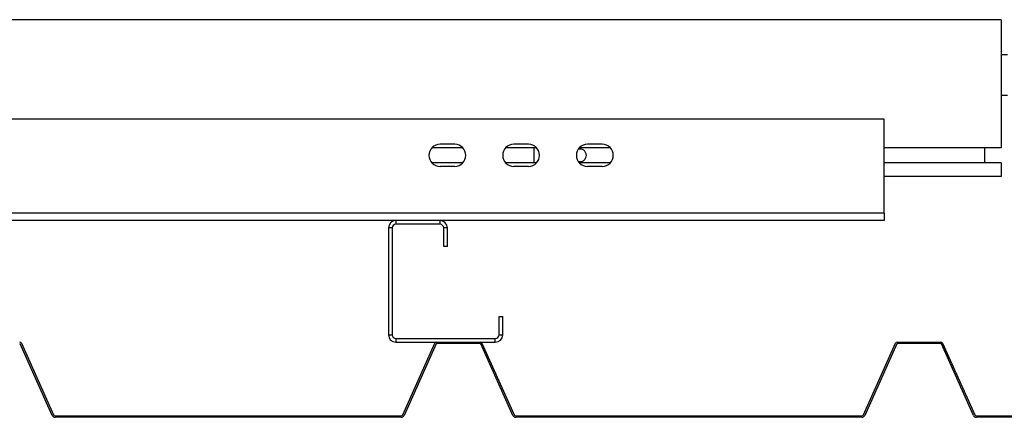
# Model space of a CAD drawing. Units: millimetres. Extents: x 44 to 393, y 57 to 262.
# Drawn here: x 125 to 152, y 221 to 232 of the extents above; entities that cross this region are included whole.
import ezdxf

# ---------------------------------------------------------------- set-up
doc = ezdxf.new("R2010")
doc.units = ezdxf.units.MM

msp = doc.modelspace()

# ---------------------------------------------------------------- linework, layer by layer
at = {"color": 7, "linetype": 'Continuous', "lineweight": 25}
for p, q in [((152.10077, 231.51443), (101.75077, 231.51443)), ((152.10077, 231.51443), (152.10077, 228.03443)), ((152.27577, 230.56443), (152.10077, 230.56443)), ((152.10077, 229.46443), (152.27577, 229.46443)), ((148.92577, 228.81443), (48.62577, 228.81443)), ((148.92577, 226.26443), (148.92577, 228.81443)), ((137.49938, 228.03443), (136.65217, 228.03443)), ((137.27577, 228.13443), (136.87577, 228.13443)), ((139.49938, 228.03443), (138.65216, 228.03443)), ((139.27577, 228.13443), (138.87577, 228.13443)), ((139.42577, 227.63443), (139.42577, 228.03443)), ((141.49938, 228.03443), (140.65216, 228.03443)), ((141.27577, 228.13443), (140.87577, 228.13443)), ((152.10077, 228.03443), (148.92577, 228.03443)), ((151.65077, 228.03443), (151.65077, 227.63443)), ((137.49938, 227.63443), (136.65217, 227.63443)), ((137.27577, 227.53443), (136.87577, 227.53443)), ((139.49938, 227.63443), (138.65216, 227.63443)), ((139.27577, 227.53443), (138.87577, 227.53443)), ((141.49938, 227.63443), (140.65216, 227.63443)), ((141.27577, 227.53443), (140.87577, 227.53443)), ((152.10077, 227.63443), (148.92577, 227.63443)), ((152.10077, 227.63443), (152.10077, 227.26443)), ((152.10077, 227.26443), (148.92577, 227.26443)), ((148.92577, 226.26443), (48.62577, 226.26443)), ((135.67577, 226.06443), (61.87577, 226.06443)), ((135.67577, 226.06443), (135.67577, 225.96443)), ((136.87577, 226.06443), (135.67577, 226.06443)), ((136.87577, 225.96443), (136.87577, 226.06443)), ((148.92577, 226.06443), (136.87577, 226.06443)), ((148.92577, 226.26443), (148.92577, 226.06443)), ((135.57577, 225.86443), (135.47577, 225.86443)), ((135.47577, 225.86443), (135.47577, 222.96443)), ((135.57577, 225.86443), (135.57577, 222.96443)), ((136.87577, 225.96443), (135.67577, 225.96443)), ((137.07577, 225.86443), (136.97577, 225.86443)), ((136.97577, 225.36443), (136.97577, 225.86443)), ((137.07577, 225.36443), (137.07577, 225.86443)), ((137.07577, 225.36443), (136.97577, 225.36443)), ((138.47577, 222.96443), (138.47577, 223.46443)), ((138.47577, 223.46443), (138.57577, 223.46443)), ((138.57577, 222.96443), (138.57577, 223.46443)), ((135.47577, 222.96443), (135.57577, 222.96443)), ((135.67577, 222.86443), (135.67577, 222.76443)), ((135.67577, 222.86443), (138.37577, 222.86443)), ((138.37577, 222.76443), (138.37577, 222.86443)), ((138.47577, 222.96443), (138.57577, 222.96443)), ((126.35214, 220.77856), (125.47983, 222.71955)), ((125.51403, 222.73492), (126.38635, 220.79393)), ((135.67577, 222.76443), (136.78312, 222.76443)), ((135.8652, 220.79393), (136.73751, 222.73492)), ((136.77172, 222.71955), (135.8994, 220.77856)), ((136.78312, 222.76443), (137.96842, 222.76443)), ((137.96842, 222.72693), (136.78312, 222.72693)), ((137.96842, 222.76443), (138.37577, 222.76443)), ((138.85214, 220.77856), (137.97983, 222.71955)), ((138.01403, 222.73492), (138.88635, 220.79393)), ((148.3652, 220.79393), (149.23751, 222.73492)), ((149.27172, 222.71955), (148.3994, 220.77856)), ((149.28312, 222.76443), (150.46842, 222.76443)), ((150.46842, 222.72693), (149.28312, 222.72693)), ((151.35214, 220.77856), (150.47983, 222.71955)), ((150.51403, 222.73492), (151.38635, 220.79393)), ((126.43195, 220.76443), (135.81959, 220.76443)), ((135.81959, 220.72693), (126.43195, 220.72693)), ((138.93195, 220.76443), (148.31959, 220.76443)), ((148.31959, 220.72693), (138.93195, 220.72693)), ((151.43195, 220.76443), (160.81959, 220.76443)), ((160.81959, 220.72693), (151.43195, 220.72693))]:
    msp.add_line(p, q, dxfattribs=at)
for centre, radius, start, end in [((136.87577, 227.83443), 0.3, 90, 270), ((137.27577, 227.83443), 0.3, 270, 90), ((138.87577, 227.83443), 0.3, 90, 270), ((139.27577, 227.83443), 0.3, 270, 90), ((140.87577, 227.83443), 0.3, 90, 270), ((140.67577, 227.83443), 0.17, 0, 108.076956), ((141.27577, 227.83443), 0.3, 270, 90), ((140.67577, 227.83443), 0.17, 251.923044, 0), ((135.67577, 225.86443), 0.2, 90, 180), ((136.87577, 225.86443), 0.2, 0, 90), ((135.67577, 225.86443), 0.1, 90, 180), ((136.87577, 225.86443), 0.1, 0, 90), ((135.67577, 222.96443), 0.2, 180, 270), ((135.67577, 222.96443), 0.1, 180, 270), ((138.37577, 222.96443), 0.1, 270, 0), ((138.37577, 222.96443), 0.2, 270, 0), ((125.46842, 222.71443), 0.05, 24.2, 90), ((125.46842, 222.71443), 0.0125, 24.2, 90), ((136.78312, 222.71443), 0.05, 90, 155.8), ((136.78312, 222.71443), 0.0125, 90, 155.8), ((137.96842, 222.71443), 0.05, 24.2, 90), ((137.96842, 222.71443), 0.0125, 24.2, 90), ((149.28312, 222.71443), 0.05, 90, 155.8), ((149.28312, 222.71443), 0.0125, 90, 155.8), ((150.46842, 222.71443), 0.05, 24.2, 90), ((150.46842, 222.71443), 0.0125, 24.2, 90), ((126.43195, 220.81443), 0.0875, 204.2, 270), ((126.43195, 220.81443), 0.05, 204.2, 270), ((135.81959, 220.81443), 0.05, 270, 335.8), ((135.81959, 220.81443), 0.0875, 270, 335.8), ((138.93195, 220.81443), 0.0875, 204.2, 270), ((138.93195, 220.81443), 0.05, 204.2, 270), ((148.31959, 220.81443), 0.05, 270, 335.8), ((148.31959, 220.81443), 0.0875, 270, 335.8), ((151.43195, 220.81443), 0.0875, 204.2, 270), ((151.43195, 220.81443), 0.05, 204.2, 270)]:
    msp.add_arc(centre, radius, start, end, dxfattribs=at)

doc.saveas('drawing.dxf')
